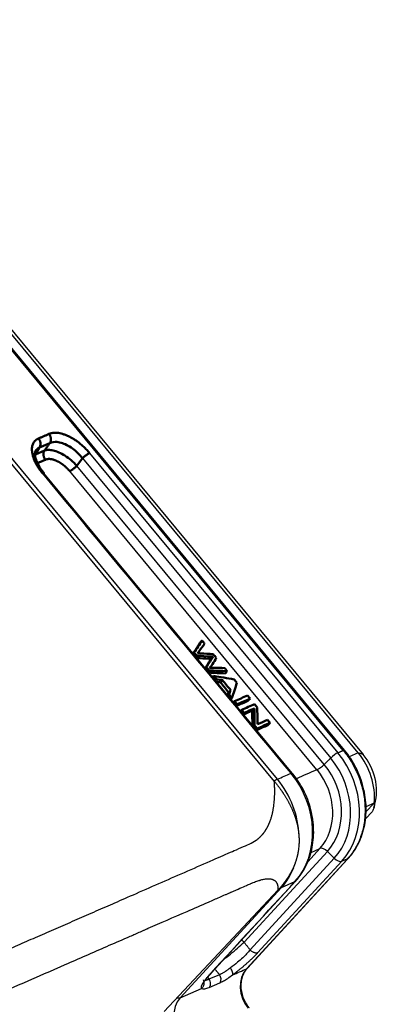
# Model space of a CAD drawing. Units: millimetres. Extents: x 2279 to 3170, y 588 to 1218.
# Drawn here: x 2464 to 2514, y 681 to 817 of the extents above; entities that cross this region are included whole.
import ezdxf

# ---------------------------------------------------------------- set-up
doc = ezdxf.new("R2010")
doc.units = ezdxf.units.MM
doc.header["$LTSCALE"] = 65.395
doc.layers.add('1', color=7, linetype='CONTINUOUS')

msp = doc.modelspace()

# ---------------------------------------------------------------- linework, layer by layer
at = {"layer": '1', "color": 7, "linetype": 'Continuous', "lineweight": 30}
for p, q in [((2508.94, 715.6), (2411.19, 833.5)), ((2509.12, 715.63), (2411.37, 833.52)), ((2499.84, 711.63), (2405.07, 825.95)), ((2511.01, 715.26), (2426.92, 816.68)), ((2427.6, 816.46), (2511.69, 715.04)), ((2499.41, 711.33), (2415.45, 812.59)), ((2473.86, 756.67), (2508.18, 715.27)), ((2506.3, 713.67), (2472.11, 754.91)), ((2472.87, 755.94), (2507.19, 714.54)), ((2501.89, 712.47), (2467.56, 753.87)), ((2505.3, 712.94), (2471.11, 754.17)), ((2511.01, 715.26), (2509.73, 714.71)), ((2511.69, 715.04), (2511.01, 715.26)), ((2512.91, 707.1), (2512.01, 706.16)), ((2512.07, 707.12), (2513.22, 708.32)), ((2513.22, 708.32), (2512.07, 707.82)), ((2513.18, 707.7), (2513.31, 708.17)), ((2495.22, 689.13), (2506.73, 701.65)), ((2505.7, 702.06), (2504.06, 700.28)), ((2504.48, 701.52), (2505.7, 702.06)), ((2506.73, 701.65), (2507.69, 700.71)), ((2495.57, 685.45), (2509.41, 700.5)), ((2495.67, 685.52), (2509.51, 700.57)), ((2507.69, 700.71), (2496.05, 688.05)), ((2508.73, 700.31), (2497.09, 687.64)), ((2508.73, 700.31), (2509.57, 700.67)), ((2509.42, 700.5), (2509.57, 700.67)), ((2509.49, 700.55), (2509.67, 700.75)), ((2499.9, 696.3), (2484.17, 679.53)), ((2486.39, 681.44), (2500.39, 696.67)), ((2490.71, 684.89), (2502.35, 697.55)), ((2500.39, 696.67), (2502.25, 697.48)), ((2491.81, 684.63), (2490.35, 683.99)), ((2486.39, 681.44), (2489.35, 682.73)), ((2490.4, 682.87), (2491.86, 683.51))]:
    msp.add_line(p, q, dxfattribs=at)
at = {"layer": '1', "color": 7, "linetype": 'Continuous', "lineweight": 50}
for p, q in [((2466.93, 757.42), (2466.4, 756.48)), ((2466.93, 757.42), (2468.38, 758.05)), ((2466.4, 756.48), (2467.62, 757.01)), ((2472.11, 754.91), (2472.87, 755.94)), ((2489.41, 730.76), (2489.11, 730.45)), ((2488.34, 729.11), (2488.21, 728.97)), ((2488.71, 728.67), (2488.57, 728.53)), ((2490.93, 728.56), (2490.64, 728.25)), ((2490.02, 727.08), (2489.89, 726.94)), ((2490.37, 726.66), (2490.24, 726.53)), ((2490.45, 726.99), (2490.57, 727.12)), ((2492.9, 726.55), (2492.61, 726.24)), ((2491.01, 725.89), (2490.88, 725.75)), ((2491.39, 725.43), (2491.26, 725.29)), ((2492.23, 725.31), (2491.94, 725)), ((2493.37, 723.94), (2493.07, 723.63)), ((2493.14, 723.32), (2493.01, 723.18)), ((2493.55, 722.82), (2493.42, 722.68)), ((2493.9, 722.4), (2493.77, 722.26)), ((2496.05, 722.75), (2495.75, 722.44)), ((2494.26, 721.97), (2494.13, 721.83)), ((2494.89, 721.21), (2494.76, 721.07)), ((2495.24, 720.79), (2495.1, 720.66)), ((2496.64, 721.41), (2496.35, 721.1)), ((2498.82, 719.41), (2498.52, 719.1)), ((2496.66, 719.07), (2496.53, 718.93)), ((2497.03, 718.63), (2496.9, 718.49))]:
    msp.add_line(p, q, dxfattribs=at)
at = {"layer": '1', "color": 7, "linetype": 'Continuous', "lineweight": 30}
for centre, major_axis, ratio, start_param, end_param in [((2507.6, 714.66), (0.77, 0.638), 0.182676, 0.564389, 1.970037), ((2501.72, 708.51), (-4.4, 10.08), 0.830698, 3.493366, 5.046709), ((2506.16, 710.19), (3.3, -7.56), 0.830698, 0.987855, 1.905116), ((2501.21, 708.29), (-4.06, 9.32), 0.830698, 3.493366, 5.046709), ((2507.69, 710.86), (2.72, -6.23), 0.830698, 0.805535, 1.905116), ((2505.89, 713.56), (0.77, 0.638), 0.182676, 3.705982, 5.11163), ((2500.6, 708.03), (3.2, -7.33), 0.830698, 0.351773, 1.905116), ((2501.1, 708.24), (-3.53, 8.1), 0.830698, 3.493366, 5.046709), ((2499.25, 711.02), (-0.77, -0.638), 0.182676, 3.705982, 4.385622), ((2493.37, 704.87), (4.4, -10.08), 0.830698, 1.122183, 1.905116), ((2501.12, 711.83), (-0.77, -0.638), 0.182676, 3.141812, 3.705982), ((2495.24, 705.69), (4.4, -10.08), 0.830698, 0.351773, 1.905116), ((2506.34, 701.31), (0.736, -0.677), 0.522631, 1.509002, 2.914649), ((2508.09, 701.05), (-0.736, 0.677), 0.522631, 1.509002, 2.914649), ((2493.37, 704.87), (4.4, -10.08), 0.830698, 0.351773, 0.68829), ((2499.75, 697.41), (-0.736, 0.677), 0.522631, 2.559919, 2.914649), ((2501.62, 698.23), (-0.736, 0.677), 0.522631, 2.914649, 3.141815), ((2498.12, 682.46), (1.6, -3.67), 0.830698, 3.493366, 5.046709), ((2494.93, 686.19), (-0.736, 0.677), 0.522631, 2.914649, 3.141605), ((2488.94, 678.46), (-1.6, 3.67), 0.830698, 0.351773, 1.905116)]:
    msp.add_ellipse(centre, major_axis=major_axis, ratio=ratio, start_param=start_param, end_param=end_param, dxfattribs=at)
at = {"layer": '1', "color": 7, "linetype": 'Continuous', "lineweight": 50}
for points, degree in [([(2466.8, 758.68), (2468.25, 759.31)], 1), ([(2468.25, 759.31), (2469.3, 759.76), (2472.56, 758.23), (2473.86, 756.67)], 2), ([(2467.38, 753.85), (2466.09, 755.41), (2465.75, 758.22), (2466.8, 758.68)], 2), ([(2467.62, 757.01), (2468.38, 758.05)], 1), ([(2489.11, 730.45), (2488.8, 729.97), (2488.49, 729.49), (2488.18, 729.01)], 3), ([(2489.41, 730.76), (2489.05, 730.21), (2488.7, 729.66), (2488.34, 729.11)], 3), ([(2489.77, 730.31), (2489.65, 730.46), (2489.53, 730.61), (2489.41, 730.76)], 3), ([(2488.34, 729.11), (2488.46, 728.96), (2488.58, 728.82), (2488.71, 728.67)], 3), ([(2491.38, 728.38), (2491.23, 728.56), (2491.09, 728.73), (2490.94, 728.91)], 3), ([(2490.02, 727.08), (2490.14, 726.94), (2490.25, 726.8), (2490.37, 726.66)], 3), ([(2490.37, 726.66), (2491.21, 726.62), (2492.06, 726.58), (2492.9, 726.55)], 3), ([(2490.39, 726.34), (2491.13, 726.31), (2491.87, 726.27), (2492.61, 726.24)], 3), ([(2492.9, 726.55), (2492.78, 726.69), (2492.66, 726.84), (2492.54, 726.98)], 3), ([(2493.84, 725.41), (2492.9, 725.57), (2491.95, 725.73), (2491.01, 725.89)], 3), ([(2491.01, 725.89), (2491.14, 725.74), (2491.26, 725.58), (2491.39, 725.43)], 3), ([(2491.39, 725.43), (2491.67, 725.39), (2491.95, 725.35), (2492.23, 725.31)], 3), ([(2491.44, 725.07), (2491.61, 725.05), (2491.77, 725.02), (2491.94, 725)], 3), ([(2491.94, 725), (2492.32, 724.54), (2492.69, 724.09), (2493.07, 723.63)], 3), ([(2492.23, 725.31), (2492.61, 724.85), (2492.99, 724.39), (2493.37, 723.94)], 3), ([(2493.55, 722.82), (2493.78, 723.53), (2494, 724.24), (2494.23, 724.94)], 3), ([(2494.23, 724.94), (2494.1, 725.1), (2493.97, 725.26), (2493.84, 725.41)], 3), ([(2493.07, 723.63), (2493.03, 723.51), (2492.98, 723.39), (2492.94, 723.26)], 3), ([(2493.37, 723.94), (2493.29, 723.73), (2493.22, 723.52), (2493.14, 723.32)], 3), ([(2493.14, 723.32), (2493.28, 723.15), (2493.42, 722.99), (2493.55, 722.82)], 3), ([(2495.69, 723.18), (2495.09, 722.92), (2494.5, 722.66), (2493.9, 722.4)], 3), ([(2493.9, 722.4), (2494.02, 722.26), (2494.14, 722.11), (2494.26, 721.97)], 3), ([(2494.19, 721.76), (2494.71, 721.99), (2495.23, 722.21), (2495.75, 722.44)], 3), ([(2494.26, 721.97), (2494.86, 722.23), (2495.45, 722.49), (2496.05, 722.75)], 3), ([(2496.05, 722.75), (2495.93, 722.89), (2495.81, 723.04), (2495.69, 723.18)], 3), ([(2494.89, 721.21), (2495.49, 721.47), (2496.08, 721.73), (2496.68, 721.99)], 3), ([(2495.24, 720.79), (2495.12, 720.93), (2495.01, 721.07), (2494.89, 721.21)], 3), ([(2496.35, 721.1), (2495.95, 720.93), (2495.56, 720.75), (2495.16, 720.58)], 3), ([(2496.64, 721.41), (2496.17, 721.2), (2495.7, 721), (2495.24, 720.79)], 3), ([(2496.37, 719.13), (2496.36, 719.79), (2496.35, 720.44), (2496.35, 721.1)], 3), ([(2496.66, 719.07), (2496.66, 719.85), (2496.65, 720.63), (2496.64, 721.41)], 3), ([(2496.68, 721.99), (2496.8, 721.84), (2496.92, 721.69), (2497.05, 721.54)], 3), ([(2497.05, 721.54), (2497.05, 720.77), (2497.06, 719.99), (2497.07, 719.21)], 3), ([(2498.82, 719.41), (2498.22, 719.15), (2497.63, 718.89), (2497.03, 718.63)], 3), ([(2497.07, 719.21), (2497.54, 719.41), (2498.01, 719.62), (2498.47, 719.82)], 3), ([(2498.47, 719.82), (2498.59, 719.68), (2498.7, 719.54), (2498.82, 719.41)], 3), ([(2497.03, 718.63), (2496.91, 718.78), (2496.79, 718.92), (2496.66, 719.07)], 3), ([(2498.52, 719.1), (2498, 718.87), (2497.48, 718.64), (2496.96, 718.42)], 3)]:
    msp.add_open_spline(points, degree=degree, dxfattribs=at)
msp.add_rational_spline([(2468.25, 759.31), (2468.78, 758.67), (2468.38, 758.05)], [1, 0.762984619336, 0.99999135538], degree=2, dxfattribs=at)
for points, degree, knots in [([(2466.39, 756.94), (2466.51, 757.16), (2466.69, 757.32), (2466.93, 757.42), (2466.93, 757.42), (2466.93, 757.42)], 3, [0, 0, 0, 0, 0.999995, 0.999995, 1, 1, 1, 1]), ([(2466.8, 758.68), (2466.84, 758.63), (2466.87, 758.59), (2466.93, 758.49), (2466.96, 758.43), (2467.01, 758.33), (2467.03, 758.27), (2467.05, 758.16), (2467.06, 758.1), (2467.08, 757.99), (2467.08, 757.93), (2467.07, 757.82), (2467.06, 757.76), (2467.04, 757.66), (2467.02, 757.6), (2466.98, 757.51), (2466.96, 757.46), (2466.93, 757.42)], 3, [0, 0, 0, 0, 0.125, 0.125, 0.25, 0.25, 0.375, 0.375, 0.5, 0.5, 0.625, 0.625, 0.75, 0.75, 0.875, 0.875, 1, 1, 1, 1]), ([(2468.38, 758.05), (2468.38, 758.05), (2468.38, 758.05), (2468.65, 758.18), (2469.2, 758.26), (2470.1, 758.07), (2470.91, 757.7), (2471.89, 757.04), (2472.53, 756.38), (2472.87, 755.94), (2472.87, 755.94), (2472.87, 755.94)], 3, [0, 0, 0, 0, 0.000002, 0.000002, 0.247773, 0.408555, 0.568801, 0.729401, 0.999971, 0.999971, 1, 1, 1, 1]), ([(2467.59, 753.84), (2467.25, 754.26), (2466.75, 754.99), (2466.35, 755.97), (2466.29, 756.61), (2466.34, 756.86), (2466.39, 756.95)], 3, [0, 0, 0, 0, 0.30399, 0.570144, 0.800978, 1, 1, 1, 1]), ([(2467.75, 755.75), (2467.71, 755.8), (2467.68, 755.85), (2467.62, 755.95), (2467.59, 756), (2467.55, 756.11), (2467.53, 756.16), (2467.5, 756.28), (2467.49, 756.33), (2467.48, 756.45), (2467.47, 756.5), (2467.48, 756.62), (2467.49, 756.67), (2467.51, 756.78), (2467.53, 756.83), (2467.57, 756.93), (2467.59, 756.97), (2467.62, 757.01)], 3, [0, 0, 0, 0, 0.125, 0.125, 0.25, 0.25, 0.375, 0.375, 0.5, 0.5, 0.625, 0.625, 0.75, 0.75, 0.875, 0.875, 1, 1, 1, 1]), ([(2472.11, 754.91), (2471.85, 755.17), (2471.34, 755.69), (2470.47, 756.33), (2469.62, 756.79), (2468.83, 757.05), (2468.14, 757.14), (2467.79, 757.06), (2467.62, 757.01)], 3, [0, 0, 0, 0, 0.179941, 0.35437, 0.523432, 0.687292, 0.846107, 1, 1, 1, 1]), ([(2473.86, 756.67), (2473.83, 756.66), (2473.8, 756.64), (2473.73, 756.61), (2473.69, 756.58), (2473.61, 756.53), (2473.57, 756.51), (2473.48, 756.45), (2473.44, 756.42), (2473.35, 756.35), (2473.3, 756.32), (2473.21, 756.24), (2473.16, 756.21), (2473.07, 756.13), (2473.03, 756.09), (2472.95, 756.02), (2472.9, 755.98), (2472.87, 755.94)], 3, [0, 0, 0, 0, 0.125, 0.125, 0.25, 0.25, 0.375, 0.375, 0.5, 0.5, 0.625, 0.625, 0.75, 0.75, 0.875, 0.875, 1, 1, 1, 1]), ([(2471.11, 754.17), (2470.74, 754.62), (2470.29, 754.98), (2469.83, 755.35), (2468.88, 755.79), (2468.47, 755.84), (2468.05, 755.89), (2467.75, 755.75)], 2, [0, 0, 0, 0.25, 0.25, 0.5, 0.75, 0.75, 1, 1, 1]), ([(2471.12, 754.17), (2471.15, 754.19), (2471.18, 754.2), (2471.25, 754.24), (2471.29, 754.26), (2471.37, 754.31), (2471.41, 754.34), (2471.49, 754.4), (2471.54, 754.43), (2471.63, 754.5), (2471.67, 754.53), (2471.77, 754.6), (2471.81, 754.64), (2471.9, 754.72), (2471.94, 754.75), (2472.03, 754.83), (2472.07, 754.87), (2472.11, 754.91)], 3, [0, 0, 0, 0, 0.125, 0.125, 0.25, 0.25, 0.375, 0.375, 0.5, 0.5, 0.625, 0.625, 0.75, 0.75, 0.875, 0.875, 1, 1, 1, 1]), ([(2467.38, 753.85), (2467.41, 753.86), (2467.44, 753.87), (2467.48, 753.88), (2467.5, 753.89), (2467.54, 753.89), (2467.55, 753.88), (2467.56, 753.88), (2467.56, 753.87), (2467.56, 753.87)], 3, [0, 0, 0, 0, 0.308012, 0.308012, 0.616024, 0.616024, 0.924036, 0.924036, 1, 1, 1, 1]), ([(2488.77, 729.01), (2488.85, 729.1), (2488.94, 729.2), (2489.26, 729.65), (2489.52, 729.98), (2489.77, 730.31)], 3, [0, 0, 0, 0, 0.239191, 0.239191, 1, 1, 1, 1]), ([(2490.94, 728.91), (2490.37, 728.94), (2489.79, 728.97), (2489.18, 729.01), (2489.03, 729.01), (2488.77, 729.01)], 3, [0, 0, 0, 0, 0.932367, 0.932367, 1, 1, 1, 1]), ([(2488.71, 728.67), (2489.35, 728.63), (2490, 728.6), (2490.73, 728.56), (2490.82, 728.56), (2490.93, 728.56)], 3, [0, 0, 0, 0, 0.887064, 0.887064, 1, 1, 1, 1]), ([(2490.64, 728.25), (2490.62, 728.23), (2490.58, 728.17), (2490.3, 727.7), (2490.08, 727.34), (2489.86, 726.98)], 3, [0, 0, 0, 0, 0.231116, 0.231116, 1, 1, 1, 1]), ([(2490.93, 728.56), (2490.92, 728.54), (2490.88, 728.47), (2490.55, 727.94), (2490.28, 727.51), (2490.02, 727.08)], 3, [0, 0, 0, 0, 0.201035, 0.201035, 1, 1, 1, 1]), ([(2490.44, 726.99), (2490.59, 727.13), (2490.73, 727.3), (2491.03, 727.81), (2491.2, 728.09), (2491.38, 728.38)], 3, [0, 0, 0, 0, 0.426626, 0.426626, 1, 1, 1, 1]), ([(2492.54, 726.98), (2492.01, 726.99), (2491.49, 726.99), (2490.76, 727), (2490.59, 727), (2490.44, 726.99)], 3, [0, 0, 0, 0, 0.723105, 0.723105, 1, 1, 1, 1])]:
    msp.add_open_spline(points, degree=degree, knots=knots, dxfattribs=at)
at = {"layer": '1', "color": 7, "linetype": 'Continuous', "lineweight": 50, "extrusion": (-3.65548e-06, 8.38034e-06, -1)}
msp.add_open_spline([(2467.75, 755.75), (2467.39, 755.6), (2467.03, 755.44), (2466.67, 755.29)], degree=3, dxfattribs=at)
at = {"layer": '1', "color": 7, "linetype": 'Continuous', "lineweight": 30, "extrusion": (-2.42731e-09, -2.01249e-09, -1)}
msp.add_open_spline([(2501.71, 712.45), (2490.27, 726.25), (2478.82, 740.05), (2467.38, 753.85)], degree=3, dxfattribs=at)
at = {"layer": '1', "color": 7, "linetype": 'Continuous', "lineweight": 50, "extrusion": (-6.91e-14, -1.314e-12, -1)}
msp.add_open_spline([(2488.73, 728.34), (2489.27, 728.32), (2489.81, 728.29), (2490.43, 728.25), (2490.53, 728.25), (2490.64, 728.25)], degree=3, knots=[0, 0, 0, 0, 0.867984, 0.867984, 1, 1, 1, 1], dxfattribs=at)
at = {"layer": '1', "color": 7, "linetype": 'Continuous', "lineweight": 30}
for points in [[(2508.18, 715.27), (2508.94, 715.6)], [(2507.19, 714.54), (2506.3, 713.67)], [(2495.22, 689.13), (2496.05, 688.05)], [(2491.81, 684.63), (2491.2, 685.42)], [(2490.2, 684.29), (2490.35, 683.99)]]:
    msp.add_open_spline(points, degree=1, dxfattribs=at)
for points, degree, knots in [([(2509.12, 715.63), (2509.11, 715.63), (2509.1, 715.64), (2509.07, 715.64), (2509.05, 715.64), (2509, 715.63), (2508.97, 715.62), (2508.94, 715.6)], 3, [0, 0, 0, 0, 0.313069, 0.313069, 0.656534, 0.656534, 1, 1, 1, 1]), ([(2508.94, 715.6), (2509.16, 715.33), (2509.37, 715.05), (2509.78, 714.47), (2509.97, 714.17), (2510.32, 713.56), (2510.49, 713.25), (2510.8, 712.61), (2510.94, 712.28), (2511.2, 711.62), (2511.31, 711.28), (2511.52, 710.6), (2511.6, 710.26), (2511.75, 709.57), (2511.86, 708.88), (2511.95, 707.84), (2511.95, 706.81), (2511.89, 706.14), (2511.81, 705.47), (2511.75, 705.15), (2511.6, 704.51), (2511.51, 704.19), (2511.31, 703.58), (2511.2, 703.28), (2510.94, 702.7), (2510.8, 702.42), (2510.49, 701.89), (2510.32, 701.63), (2509.96, 701.13), (2509.77, 700.9), (2509.57, 700.68)], 3, [0, 0, 0, 0, 0.0625, 0.0625, 0.125, 0.125, 0.1875, 0.1875, 0.25, 0.25, 0.3125, 0.3125, 0.375, 0.375, 0.4375, 0.5, 0.5625, 0.625, 0.625, 0.6875, 0.6875, 0.75, 0.75, 0.8125, 0.8125, 0.875, 0.875, 0.9375, 0.9375, 1, 1, 1, 1]), ([(2509.61, 700.68), (2509.77, 700.85), (2510.19, 701.34), (2510.79, 702.24), (2511.36, 703.4), (2511.77, 704.65), (2512.03, 705.98), (2512.12, 707.36), (2512.05, 708.77), (2511.81, 710.18), (2511.42, 711.57), (2510.87, 712.91), (2510.18, 714.18), (2509.56, 715.08), (2509.19, 715.54), (2509.11, 715.64)], 3, [0, 0, 0, 0, 0.046614, 0.130204, 0.214031, 0.298197, 0.382661, 0.467359, 0.552224, 0.637202, 0.722255, 0.807363, 0.892514, 0.977705, 1, 1, 1, 1]), ([(2458.85, 686.49), (2473.64, 692.94), (2492.18, 701.03), (2493.79, 701.73), (2495.39, 702.43), (2495.4, 702.43), (2495.72, 702.57), (2495.91, 702.65), (2496.02, 702.7), (2496.32, 702.84), (2496.57, 702.99), (2497.13, 703.32), (2497.58, 703.8), (2499.75, 706.05), (2499.41, 711.33)], 2, [0, 0, 0, 0.5, 0.5, 0.625, 0.625, 0.640625, 0.640625, 0.65625, 0.65625, 0.6875, 0.6875, 0.75, 0.75, 1, 1, 1]), ([(2499.41, 711.33), (2500.14, 710.45), (2500.7, 709.58), (2501.33, 708.62), (2501.77, 707.66), (2502.25, 706.63), (2502.51, 705.6), (2502.78, 704.52), (2502.85, 702.4), (2502.65, 701.37), (2502.45, 700.39), (2502.04, 699.45), (2501.66, 698.59), (2501.09, 697.77), (2500.57, 697.02), (2499.9, 696.3)], 2, [0, 0, 0, 0.125, 0.125, 0.25, 0.25, 0.375, 0.375, 0.5, 0.625, 0.625, 0.75, 0.75, 0.875, 0.875, 1, 1, 1]), ([(2502.35, 697.55), (2502.51, 697.72), (2502.93, 698.22), (2503.53, 699.12), (2504.1, 700.29), (2504.52, 701.56), (2504.77, 702.89), (2504.87, 704.28), (2504.79, 705.69), (2504.56, 707.1), (2504.16, 708.49), (2503.61, 709.83), (2502.93, 711.07), (2502.32, 711.94), (2501.96, 712.38), (2501.89, 712.47)], 3, [0, 0, 0, 0, 0.046866, 0.130996, 0.21535, 0.30002, 0.384967, 0.470133, 0.555458, 0.640893, 0.726403, 0.811968, 0.897577, 0.978675, 1, 1, 1, 1]), ([(2513.22, 708.32), (2513.23, 708.26), (2513.24, 708.13), (2513.23, 707.88), (2513.16, 707.57), (2512.99, 707.25), (2512.91, 707.1)], 3, [0, 0, 0, 0, 0.212393, 0.414532, 0.721848, 1, 1, 1, 1]), ([(2509.42, 700.5), (2509.43, 700.51), (2509.45, 700.52), (2509.48, 700.54), (2509.5, 700.56), (2509.51, 700.57), (2509.52, 700.57)], 3, [0, 0, 0, 0, 0.299652, 0.594129, 0.883433, 1, 1, 1, 1]), ([(2459.03, 681.02), (2462.86, 682.69), (2468.59, 685.19), (2475.28, 688.11), (2478.62, 689.57), (2480.3, 690.3), (2481.13, 690.66), (2481.55, 690.85), (2481.76, 690.94), (2481.86, 690.98), (2481.92, 691.01), (2481.94, 691.01), (2481.95, 691.02), (2481.96, 691.03), (2483.65, 691.76), (2485.44, 692.54), (2488.31, 693.79), (2489.3, 694.22), (2490.82, 694.89), (2491.33, 695.11), (2492.11, 695.45), (2492.37, 695.57), (2492.77, 695.74), (2492.97, 695.83), (2493.2, 695.93), (2493.32, 695.98), (2493.38, 696), (2493.41, 696.02), (2493.42, 696.02), (2493.43, 696.03), (2493.43, 696.03), (2493.43, 696.03), (2493.43, 696.03), (2494.36, 696.43), (2495.06, 696.74), (2495.77, 697.05), (2495.96, 697.13), (2496.15, 697.21), (2496.2, 697.23), (2496.25, 697.26), (2496.27, 697.26), (2496.28, 697.27), (2496.29, 697.27), (2496.3, 697.28), (2496.3, 697.28), (2496.3, 697.28), (2496.3, 697.28), (2496.3, 697.28), (2496.3, 697.28), (2496.3, 697.28), (2496.53, 697.38), (2496.76, 697.46), (2497.07, 697.57), (2497.17, 697.61), (2497.32, 697.65), (2497.39, 697.68), (2497.48, 697.7), (2497.52, 697.71), (2497.53, 697.72), (2497.55, 697.72), (2497.55, 697.72), (2497.72, 697.77), (2497.89, 697.8), (2498.13, 697.84), (2498.21, 697.85), (2498.33, 697.87), (2498.37, 697.87), (2498.43, 697.87), (2498.46, 697.88), (2498.49, 697.88), (2498.51, 697.88), (2498.51, 697.88), (2498.52, 697.88), (2498.52, 697.88), (2498.52, 697.88), (2498.62, 697.88), (2498.73, 697.88), (2498.91, 697.85), (2498.97, 697.84), (2499.06, 697.82), (2499.1, 697.81), (2499.15, 697.79), (2499.18, 697.78), (2499.19, 697.78), (2499.2, 697.78), (2499.2, 697.78), (2499.2, 697.77), (2499.2, 697.77), (2499.24, 697.76), (2499.27, 697.74), (2499.34, 697.71), (2499.36, 697.7), (2499.39, 697.68), (2499.41, 697.67), (2499.43, 697.65), (2499.44, 697.65), (2499.44, 697.64), (2499.45, 697.64), (2499.5, 697.6), (2499.54, 697.56), (2499.58, 697.51), (2499.6, 697.5), (2499.61, 697.48), (2499.62, 697.47), (2499.63, 697.46), (2499.63, 697.46), (2499.63, 697.45), (2499.64, 697.45), (2499.64, 697.45), (2499.64, 697.45), (2499.69, 697.37), (2499.74, 697.29), (2499.79, 697.17), (2499.81, 697.12), (2499.83, 697.06), (2499.84, 697.03), (2499.84, 696.99), (2499.85, 696.97), (2499.85, 696.96), (2499.86, 696.9), (2499.87, 696.86), (2499.88, 696.78), (2499.89, 696.74), (2499.89, 696.69), (2499.89, 696.67), (2499.89, 696.65), (2499.9, 696.65), (2499.9, 696.65), (2499.9, 696.64), (2499.9, 696.64), (2499.9, 696.49), (2499.9, 696.37), (2499.9, 696.3)], 3, [0, 0, 0, 0, 0.25, 0.375, 0.4375, 0.46875, 0.484375, 0.492188, 0.496094, 0.498047, 0.499023, 0.499512, 0.499512, 0.5, 0.5, 0.625, 0.625, 0.6875, 0.6875, 0.71875, 0.71875, 0.734375, 0.734375, 0.742188, 0.746094, 0.748047, 0.749023, 0.749512, 0.749756, 0.749878, 0.749939, 0.749939, 0.75, 0.75, 0.78125, 0.78125, 0.796875, 0.796875, 0.804688, 0.804688, 0.808594, 0.808594, 0.810547, 0.811523, 0.812012, 0.812256, 0.812378, 0.812439, 0.812439, 0.8125, 0.8125, 0.828125, 0.828125, 0.835938, 0.835938, 0.839844, 0.841797, 0.842773, 0.843262, 0.843262, 0.84375, 0.84375, 0.859375, 0.859375, 0.867188, 0.867188, 0.871094, 0.871094, 0.873047, 0.874023, 0.874512, 0.874756, 0.874878, 0.874878, 0.875, 0.875, 0.890625, 0.890625, 0.898438, 0.898438, 0.902344, 0.904297, 0.905273, 0.905762, 0.906006, 0.906128, 0.906128, 0.90625, 0.90625, 0.914063, 0.914063, 0.917969, 0.917969, 0.919922, 0.920898, 0.921387, 0.921387, 0.921875, 0.921875, 0.929688, 0.929688, 0.933594, 0.933594, 0.935547, 0.936523, 0.937012, 0.937256, 0.937378, 0.937378, 0.9375, 0.9375, 0.953125, 0.953125, 0.960938, 0.960938, 0.964844, 0.966797, 0.966797, 0.96875, 0.96875, 0.976563, 0.976563, 0.980469, 0.982422, 0.983398, 0.983887, 0.984131, 0.984253, 0.984253, 0.984375, 0.984375, 1, 1, 1, 1]), ([(2492.45, 686.77), (2492.74, 686.99), (2493.37, 687.48), (2494.36, 688.31), (2494.93, 688.85), (2495.22, 689.13)], 3, [0, 0, 0, 0, 0.309937, 0.648574, 1, 1, 1, 1]), ([(2496.05, 688.05), (2496.05, 688.05), (2496.05, 688.05), (2495.76, 687.7), (2495.21, 687.11), (2494.24, 686.25), (2493.66, 685.79), (2493.32, 685.56)], 3, [0, 0, 0, 0, 0.000039, 0.000039, 0.411005, 0.657123, 1, 1, 1, 1]), ([(2494.85, 689.4), (2494.89, 689.39), (2494.92, 689.37), (2494.99, 689.31), (2495.04, 689.28), (2495.13, 689.21), (2495.18, 689.17), (2495.22, 689.13)], 3, [0, 0, 0, 0, 0.246243, 0.246243, 0.623121, 0.623121, 1, 1, 1, 1]), ([(2497.09, 687.64), (2496.37, 686.87), (2495.46, 686.07), (2494.55, 685.26), (2493.63, 684.6)], 2, [0, 0, 0, 0.5, 0.5, 1, 1, 1]), ([(2497.09, 687.64), (2497.06, 687.63), (2497.03, 687.62), (2496.96, 687.61), (2496.92, 687.61), (2496.84, 687.61), (2496.79, 687.62), (2496.7, 687.64), (2496.65, 687.66), (2496.56, 687.69), (2496.51, 687.72), (2496.41, 687.77), (2496.36, 687.8), (2496.26, 687.86), (2496.22, 687.9), (2496.13, 687.97), (2496.09, 688.01), (2496.05, 688.05)], 3, [0, 0, 0, 0, 0.125, 0.125, 0.25, 0.25, 0.375, 0.375, 0.5, 0.5, 0.625, 0.625, 0.75, 0.75, 0.875, 0.875, 1, 1, 1, 1]), ([(2493.32, 685.56), (2493.29, 685.54), (2493.22, 685.49), (2493.12, 685.42), (2493.01, 685.34), (2492.9, 685.26), (2492.79, 685.18), (2492.68, 685.11), (2492.59, 685.05), (2492.47, 684.97), (2492.34, 684.89), (2492.18, 684.8), (2492.05, 684.73), (2491.92, 684.67), (2491.84, 684.64), (2491.81, 684.63)], 3, [0, 0, 0, 0, 0.056501, 0.117352, 0.182562, 0.252137, 0.314603, 0.387473, 0.444878, 0.502279, 0.612745, 0.717749, 0.81729, 0.911371, 1, 1, 1, 1]), ([(2493.63, 684.6), (2493.64, 684.65), (2493.67, 684.75), (2493.63, 684.98), (2493.52, 685.26), (2493.39, 685.46), (2493.32, 685.56)], 3, [0, 0, 0, 0, 0.226679, 0.468909, 0.726688, 1, 1, 1, 1]), ([(2495.95, 680.03), (2495.86, 680.13), (2495.61, 680.47), (2495.25, 681.09), (2494.96, 681.9), (2494.81, 682.74), (2494.82, 683.56), (2494.97, 684.32), (2495.26, 684.99), (2495.52, 685.35), (2495.67, 685.52)], 3, [0, 0, 0, 0, 0.065915, 0.199816, 0.333734, 0.467375, 0.600793, 0.73419, 0.86809, 1, 1, 1, 1]), ([(2489.35, 682.73), (2489.23, 682.94), (2489.56, 683.49), (2489.9, 684.04), (2490.61, 684.82)], 2, [0, 0, 0, 0.5, 0.5, 1, 1, 1]), ([(2489.76, 683.81), (2489.78, 683.81), (2489.85, 683.85), (2490.11, 684.2), (2490.48, 684.63), (2490.74, 684.92)], 3, [0, 0, 0, 0, 0.165115, 0.538825, 1, 1, 1, 1]), ([(2490.35, 684), (2490.33, 683.98), (2490.29, 683.96), (2490.23, 683.94), (2490.16, 683.91), (2490.1, 683.89), (2490.04, 683.87), (2489.98, 683.85), (2489.92, 683.84), (2489.86, 683.84), (2489.82, 683.84), (2489.79, 683.84), (2489.77, 683.84), (2489.77, 683.84)], 3, [0, 0, 0, 0, 0.085535, 0.175544, 0.270033, 0.369005, 0.472463, 0.580409, 0.692842, 0.809762, 0.903133, 0.996526, 1, 1, 1, 1]), ([(2490.35, 683.99), (2490.4, 683.91), (2490.45, 683.81), (2490.51, 683.62), (2490.53, 683.52), (2490.54, 683.32), (2490.53, 683.22), (2490.49, 683.03), (2490.45, 682.95), (2490.4, 682.87)], 3, [0, 0, 0, 0, 0.25, 0.25, 0.5, 0.5, 0.75, 0.75, 1, 1, 1, 1]), ([(2490.71, 684.89), (2490.7, 684.88), (2490.69, 684.87), (2490.66, 684.84), (2490.64, 684.83), (2490.61, 684.82)], 3, [0, 0, 0, 0, 0.263691, 0.263691, 1, 1, 1, 1]), ([(2491.81, 684.63), (2491.83, 684.6), (2491.94, 684.4), (2492.05, 683.97), (2491.92, 683.66), (2491.86, 683.5)], 3, [0, 0, 0, 0, 0.097543, 0.560764, 1, 1, 1, 1]), ([(2491.86, 683.5), (2491.87, 683.5), (2492.02, 683.58), (2492.36, 683.75), (2492.95, 684.11), (2493.4, 684.44), (2493.63, 684.6)], 3, [0, 0, 0, 0, 0.003796, 0.320529, 0.651589, 1, 1, 1, 1]), ([(2489.34, 682.74), (2489.4, 682.71), (2489.52, 682.67), (2489.84, 682.68), (2490.16, 682.77), (2490.4, 682.87), (2490.41, 682.87)], 3, [0, 0, 0, 0, 0.247554, 0.511272, 0.996276, 1, 1, 1, 1]), ([(2489.35, 682.73), (2489.39, 682.76), (2489.43, 682.8), (2489.5, 682.89), (2489.53, 682.93), (2489.59, 683.03), (2489.62, 683.08), (2489.66, 683.19), (2489.67, 683.24), (2489.7, 683.35), (2489.7, 683.41), (2489.71, 683.53), (2489.7, 683.58), (2489.69, 683.69), (2489.67, 683.74), (2489.64, 683.84), (2489.62, 683.89), (2489.6, 683.94)], 3, [0, 0, 0, 0, 0.125, 0.125, 0.25, 0.25, 0.375, 0.375, 0.5, 0.5, 0.625, 0.625, 0.75, 0.75, 0.875, 0.875, 1, 1, 1, 1]), ([(2485.98, 681.45), (2485.98, 681.44), (2485.99, 681.44), (2486.05, 681.43), (2486.1, 681.42), (2486.19, 681.41), (2486.23, 681.41), (2486.32, 681.42), (2486.35, 681.42), (2486.39, 681.44)], 3, [0, 0, 0, 0, 0.03568, 0.03568, 0.35712, 0.35712, 0.67856, 0.67856, 1, 1, 1, 1])]:
    msp.add_open_spline(points, degree=degree, knots=knots, dxfattribs=at)
at = {"layer": '1', "color": 7, "linetype": 'Continuous', "lineweight": 30, "extrusion": (-1.61365e-07, 3.69935e-07, -1)}
msp.add_open_spline([(2505.3, 712.94), (2504.35, 712.53), (2503.4, 712.11), (2502.46, 711.7)], degree=3, dxfattribs=at)
at = {"layer": '1', "color": 7, "linetype": 'Continuous', "lineweight": 30, "extrusion": (4.60795e-06, -1.05639e-05, 1)}
msp.add_open_spline([(2499.84, 711.63), (2500.46, 711.91), (2501.09, 712.18), (2501.71, 712.45)], degree=3, dxfattribs=at)
at = {"layer": '1', "color": 7, "linetype": 'Continuous', "lineweight": 30, "extrusion": (5.51458e-06, -5.04658e-06, -1)}
msp.add_open_spline([(2509.42, 700.5), (2509.41, 700.5), (2509.41, 700.5), (2509.41, 700.5)], degree=3, dxfattribs=at)
at = {"layer": '1', "color": 7, "linetype": 'Continuous', "lineweight": 30, "extrusion": (8.665e-13, -1.2596e-12, -1)}
msp.add_open_spline([(2509.67, 700.75), (2509.67, 700.74), (2509.66, 700.73), (2509.63, 700.71), (2509.6, 700.69), (2509.57, 700.67)], degree=3, knots=[0, 0, 0, 0, 0.247413, 0.247413, 1, 1, 1, 1], dxfattribs=at)
at = {"layer": '1', "color": 7, "linetype": 'Continuous', "lineweight": 30, "extrusion": (1.77745e-09, -1.63419e-09, -1)}
msp.add_open_spline([(2490.61, 684.82), (2494.49, 689.04), (2498.37, 693.26), (2502.25, 697.48)], degree=3, dxfattribs=at)
at = {"layer": '1', "color": 7, "linetype": 'Continuous', "lineweight": 30, "extrusion": (7.36276e-10, -1.688e-09, -1)}
msp.add_open_spline([(2493.63, 684.6), (2494.28, 684.88), (2494.93, 685.16), (2495.57, 685.45)], degree=3, dxfattribs=at)

doc.saveas('drawing.dxf')
